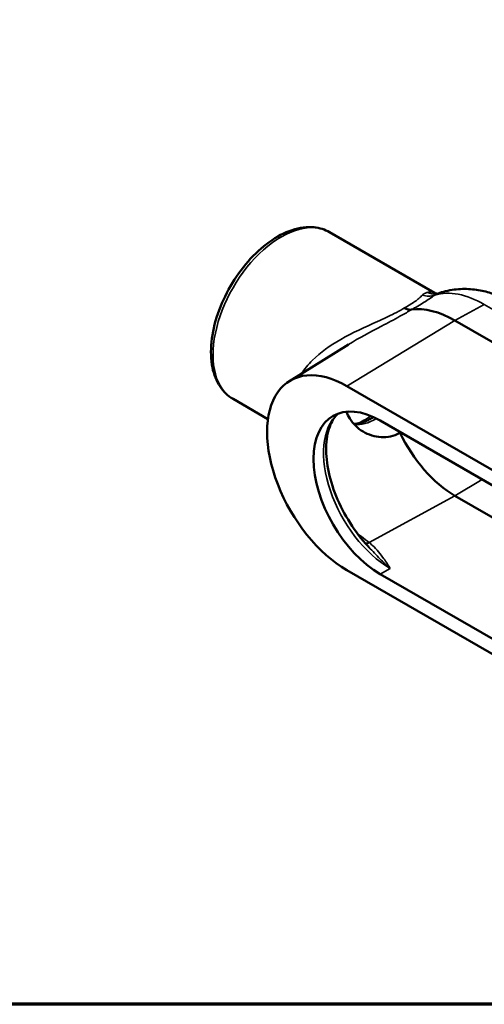
# Model space of a CAD drawing. Units: inches. Extents: x 0.1 to 16.2, y 0.1 to 12.5.
# Drawn here: x 9.9 to 12.6, y 0.3 to 6.1 of the extents above; entities that cross this region are included whole.
import ezdxf

# ---------------------------------------------------------------- set-up
doc = ezdxf.new("R2010")
doc.units = ezdxf.units.IN
doc.header["$LTSCALE"] = 0.7407407407407407
doc.header["$MEASUREMENT"] = 0
for name, color, linetype, lineweight in [('Border (ANSI)', 7, 'Continuous', 70), ('Visible (ANSI)', 7, 'Continuous', 50), ('Visible Narrow (ANSI)', 7, 'Continuous', 35)]:
    doc.layers.add(name, color=color, linetype=linetype, lineweight=lineweight)

# ---------------------------------------------------------------- blocks, each defined once
blk = doc.blocks.new('Borders Default Border')
at = {"layer": 'Border (ANSI)', "flags": 128}
blk.add_lwpolyline([(0.3937007874015748, 0.3937007874015748), (0.3937007874015748, 16.60629933274637), (21.60629963311623, 16.60629933274637), (21.60629963311623, 0.3937007874015748), (0.3937007874015748, 0.3937007874015748)], dxfattribs=at)

msp = doc.modelspace()

# ---------------------------------------------------------------- linework, layer by layer
at = {"layer": 'Visible (ANSI)'}
for p, q in [((12.31127859649887, 4.498069659370994), (11.69091416564086, 4.856237230522432)), ((14.39666437218725, 3.200166902551152), (12.43247886889099, 4.33418993161727)), ((11.45467031285476, 3.975687193960168), (11.80380634678538, 4.192474845458231)), ((13.75830408361616, 2.812307383341647), (11.7941185803199, 3.946330412407764)), ((11.3277787593196, 3.750817941960183), (11.12146972119654, 3.869930520656748)), ((11.99053713064952, 3.74220626717585), (13.56188553328653, 2.834987843922956)), ((12.43247886889099, 3.297645596513122), (13.16567003356142, 2.874337480223322)), ((11.7941185803199, 2.857668304504129), (13.75830408361616, 1.723645275438012)), ((13.56188553328653, 1.927769420669927), (11.99053713064952, 2.834987843922821))]:
    msp.add_line(p, q, dxfattribs=at)
for centre, major_axis, ratio, start_param, end_param in [((12.43247886889099, 3.770556842902544), (-0.3451533673750577, 0.5978231686969079), 0.5773502691897117, 5.497787143782063, 6.054073291476929), ((11.7941185803199, 3.401999358455947), (-0.3333333333334077, 0.5773502691895827), 0.5773502691897117, 5.497787143782063, 8.639379797371857), ((11.99053713064952, 3.288597055549335), (-0.2777777777778109, 0.4811252243246688), 0.5773502691897117, 5.497787143782305, 8.639379797372097), ((12.43247886889099, 3.770556842902545), (0.2895978118194892, -0.5015981238319769), 0.5773502691897116, 4.580201681118092, 5.497787143782063)]:
    msp.add_ellipse(centre, major_axis=major_axis, ratio=ratio, start_param=start_param, end_param=end_param, dxfattribs=at)
for points, knots in [([(11.12146972119654, 3.869930520656748), (11.09093718216614, 3.88755849028499), (11.0648905190501, 3.912695860679898), (11.02319671880583, 3.975762524562575), (11.00829837834635, 4.014374971927785), (10.99064053343149, 4.102950171823443), (10.9890137530555, 4.15370216423486), (10.99988694802559, 4.260681506028381), (11.01261991680145, 4.316985665149049), (11.05081154515601, 4.428845003529582), (11.07619725405791, 4.484380292907184), (11.13698712142183, 4.589459545514632), (11.17235022458219, 4.639000098535314), (11.24987097325788, 4.727481368045058), (11.29202776874638, 4.76638205180925), (11.37961763221388, 4.82954928091849), (11.42506221093999, 4.853753515845603), (11.51480418728467, 4.88364143755488), (11.55923991184134, 4.889595520421788), (11.63324218426338, 4.881575926361997), (11.66376814008799, 4.871909995682805), (11.69091416564086, 4.856237230522433)], [3.926990816987167, 3.926990816987167, 3.926990816987167, 3.926990816987167, 4.207630324670895, 4.207630324670895, 4.508814170702627, 4.508814170702627, 4.836426892406522, 4.836426892406522, 5.168841946208353, 5.168841946208353, 5.499298712375007, 5.499298712375007, 5.828803205572062, 5.828803205572062, 6.159271436897408, 6.159271436897408, 6.491686885929667, 6.491686885929667, 6.819071065495248, 6.819071065495248, 7.06858347057696, 7.06858347057696, 7.06858347057696, 7.06858347057696]), ([(12.31127859649887, 4.498069659370994), (12.31409803279725, 4.496441857065168), (12.31715526044874, 4.495036727735938), (12.3227122951019, 4.493033983204159), (12.32522243328555, 4.492389825231712), (12.32721347503166, 4.492003212120689)], [-0.5268250630609589, -0.5268250630609589, -0.5268250630609589, -0.5268250630609589, -0.4214600504487671, -0.4214600504487671, -0.3225918285334488, -0.3225918285334488, -0.3225918285334488, -0.3225918285334488]), ([(12.32123783010123, 4.490565316183506), (12.32151897758479, 4.490593731720147), (12.32183002963111, 4.490632001950519), (12.32250545032274, 4.490733536854665), (12.32286981519846, 4.490796807797561), (12.32364444015587, 4.490952816551063), (12.32405469489028, 4.491045559969121), (12.32491289057367, 4.491263980639824), (12.32536082473433, 4.491389662419368), (12.32628556538407, 4.491676267680639), (12.32676236391765, 4.491837194227277), (12.32724900040576, 4.492016258353849)], [7.337064960588596e-15, 7.337064960588596e-15, 7.337064960588596e-15, 7.337064960588596e-15, 0.03025108665340123, 0.03025108665340123, 0.06050217330679511, 0.06050217330679511, 0.090753259960189, 0.090753259960189, 0.1210043466135829, 0.1210043466135829, 0.1512554332669768, 0.1512554332669768, 0.1512554332669768, 0.1512554332669768]), ([(12.76610130333776, 4.441949975931472), (12.74332704617039, 4.45509869943764), (12.71937735594051, 4.467136703529129), (12.66872819129365, 4.488303966824694), (12.64201881328417, 4.497438420595553), (12.58554879813257, 4.511685326011514), (12.55576794113998, 4.516795199822723), (12.49340041787218, 4.521364724363373), (12.46079209058121, 4.52079913824327), (12.39424919582789, 4.512233629897544), (12.36032614113597, 4.504187415796987), (12.32724900040576, 4.492016258353849)], [1.570796326794897, 1.570796326794897, 1.570796326794897, 1.570796326794897, 1.708000117657467, 1.708000117657467, 1.845203908520038, 1.845203908520038, 1.982407699382609, 1.982407699382609, 2.119611490245179, 2.119611490245179, 2.25681528110775, 2.25681528110775, 2.25681528110775, 2.25681528110775]), ([(12.17473365263995, 4.398015737728346), (12.1685287767364, 4.397143155080432), (12.16181639767596, 4.397583925541628), (12.14782233527338, 4.401049651633892), (12.14061249628044, 4.404036863770023), (12.13329936728973, 4.408237747568845), (12.13323294974965, 4.408275996789852), (12.13316653218314, 4.408314342989761)], [0, 0, 0, 0, 0.0885797295157318, 0.0885797295157318, 0.1764333651132284, 0.1764333651132284, 0.1772385587415265, 0.1772385587415265, 0.1772385587415265, 0.1772385587415265]), ([(12.10723775030168, 3.670928093785005), (12.10595908845691, 3.670139512641615), (12.10467410482023, 3.669368826777903), (12.10338316955591, 3.668616080066428), (12.08778987160804, 3.65952359954029), (12.07065127592178, 3.652722337324331), (12.03457262510284, 3.644499844915887), (12.01564157901919, 3.643067430835295), (11.95887870166762, 3.646400604611207), (11.92111731166643, 3.659016863039351), (11.85910809385057, 3.6954755289612), (11.83029961786022, 3.722010816718388), (11.80267179843515, 3.766691346171138), (11.79624308695953, 3.780398807363961), (11.79139950084315, 3.79459409086965)], [-0.01598827406701328, -0.01598827406701328, -0.01598827406701328, -0.01598827406701328, 0, 0, 0, 0.1931234881332022, 0.1931234881332022, 0.3862469762664044, 0.3862469762664044, 0.7724939525328088, 0.7724939525328088, 1.158095317573669, 1.158095317573669, 1.313671395124531, 1.313671395124531, 1.313671395124531, 1.313671395124531]), ([(11.74048047542918, 3.782810453469647), (11.72356853309476, 3.766378770995543), (11.70889672703449, 3.744933388893772), (11.68348858097431, 3.685641350929553), (11.67445238890217, 3.645290843884298), (11.66970488586484, 3.555326355511343), (11.67335393078067, 3.506353135994459), (11.69312841296569, 3.403279190212914), (11.70931794076051, 3.349169311835385), (11.75304722530341, 3.241460122595275), (11.78067090102632, 3.18788426100493), (11.84449936733742, 3.087237256062611), (11.88071261262977, 3.040195387290095), (11.92091030621348, 2.997089510800922), (11.92260220393988, 2.995290801171759), (11.92429824759394, 2.9935032147852)], [2.500995872181742, 2.500995872181742, 2.500995872181742, 2.500995872181742, 2.763954226168076, 2.763954226168076, 3.082528515631208, 3.082528515631208, 3.385742681196861, 3.385742681196861, 3.691031028686645, 3.691031028686645, 3.998919298761335, 3.998919298761335, 4.307405683410053, 4.307405683410053, 4.320923966353598, 4.320923966353598, 4.320923966353598, 4.320923966353598]), ([(11.9507033774708, 3.762866265646645), (11.94308892117597, 3.758024907032421), (11.93553358371406, 3.753626011004298), (11.90425865040987, 3.737054256466747), (11.88159484271778, 3.729181325402076), (11.85149590497113, 3.723885558779797), (11.84202471907646, 3.723212830157912), (11.83335487521336, 3.723480027204476)], [3.091006964946458, 3.091006964946458, 3.091006964946458, 3.091006964946458, 3.182685701910336, 3.182685701910336, 3.47615179108527, 3.47615179108527, 3.626363691457876, 3.626363691457876, 3.626363691457876, 3.626363691457876])]:
    msp.add_open_spline(points, degree=3, knots=knots, dxfattribs=at)
msp.add_open_spline([(12.1106868694268, 3.672837783208606), (12.10954438522458, 3.672190002153834), (12.10839462621014, 3.671553374220921), (12.10723775030168, 3.670928093785005)], degree=3, dxfattribs=at)
at = {"layer": 'Visible Narrow (ANSI)'}
for p, q in [((12.43247886889099, 4.33418993161727), (12.60560460255755, 4.428909335449354)), ((12.60560460255755, 4.428909335449354), (14.56979010585381, 3.294886306383237)), ((11.7941185803199, 3.946330412407764), (12.43247886889099, 4.33418993161727)), ((12.43247886889099, 3.297645596513122), (12.59232316391492, 3.394764938875623)), ((11.92608937400911, 3.020593132698595), (12.43247886889099, 3.297645596513122)), ((11.99053713064952, 2.834987843922821), (12.05049102339613, 2.867789420315322))]:
    msp.add_line(p, q, dxfattribs=at)
for centre, major_axis, ratio, start_param, end_param in [((11.4061919434187, 4.36308387558959), (-0.2847222222221586, -0.4931533549328421), 0.57735026918954, 3.141592653589795, 6.283185307179589), ((12.26839972002962, 4.585115464287235), (0.0670787978488488, -0.08857829243950766), 0.9171947795439875, 5.318078447440611, 6.03792739050087), ((12.31006476779067, 4.601113231998098), (0.01117306231053253, -0.1105479158145943), 0.9061344571361669, 5.768772001742876, 6.283185307179599), ((12.60560460255755, 3.870511031838612), (-0.3419477292705863, 0.5922708406292865), 0.5773502691897116, 5.497787143782063, 6.145709563569211), ((12.05049102339613, 3.323211451665565), (-0.278887898607537, 0.4830480100042278), 0.5773502691897117, 0.1263023650867121, 2.356194490192271), ((11.96593953092728, 4.039913455263364), (-0.175999999999961, -0.3048409421321455), 0.5773502691895399, 0.2401884675737902, 0.7964688437913012), ((11.89971999999559, 4.078145319272377), (-0.203035263129643, -0.3516673914687622), 0.57735026918954, 0.6267438470890063, 0.9093319979283043), ((11.9305832379029, 3.480787265246624), (-0.2803045904995686, 0.4855017923399635), 0.5773502691897116, 2.168498153146469, 2.199121229209947), ((11.87574476057445, 3.106322378408189), (0.0336221656346126, 0.04422634657227702), 0.4799288576938388, 3.877376915886405, 3.967925231275023), ((11.92711770165682, 3.066532215050705), (-0.03498478750236509, -0.04315651047641433), 0.6693361813472677, 0.2777732259566115, 0.8579244452679315)]:
    msp.add_ellipse(centre, major_axis=major_axis, ratio=ratio, start_param=start_param, end_param=end_param, dxfattribs=at)
for points, knots in [([(12.23979851366847, 4.484105524500016), (12.23403784952698, 4.478110946858298), (12.22721327369343, 4.471458255066902), (12.20564394001359, 4.452794344939995), (12.18845121298625, 4.43993480424039), (12.15619841434967, 4.420577708302488), (12.14512221165584, 4.414444697821276), (12.13316653218314, 4.408314342989759)], [13.11668576187027, 13.11668576187027, 13.11668576187027, 13.11668576187027, 13.34193600226947, 13.34193600226947, 13.7023363869082, 13.7023363869082, 13.86609440460227, 13.86609440460227, 13.86609440460227, 13.86609440460227]), ([(12.17473365264002, 4.398015737728379), (12.18803680693642, 4.405023773349492), (12.20066207463861, 4.411953500970083), (12.23988277195462, 4.43439845236061), (12.26279119732062, 4.449137758938021), (12.29381351694302, 4.470190669612411), (12.30431697625882, 4.477608088640173), (12.3137447030311, 4.484249393356415)], [-13.85777444536603, -13.85777444536603, -13.85777444536603, -13.85777444536603, -13.7023363869082, -13.7023363869082, -13.34193600226947, -13.34193600226947, -13.11668576187027, -13.11668576187027, -13.11668576187027, -13.11668576187027]), ([(12.27050514097873, 4.49989085851391), (12.26447526383226, 4.498927407999785), (12.25883918616281, 4.497108727784519), (12.24854027351861, 4.49182018292348), (12.24387755159097, 4.488350192984295), (12.23979851366847, 4.484105524500016)], [7.337064960588596e-15, 7.337064960588596e-15, 7.337064960588596e-15, 7.337064960588596e-15, 0.1594962403764487, 0.1594962403764487, 0.3189924807528901, 0.3189924807528901, 0.3189924807528901, 0.3189924807528901]), ([(12.31127924997803, 4.498069241342574), (12.3087313574809, 4.499540240167253), (12.3060039875588, 4.500623743669856), (12.2997618155317, 4.502155599298509), (12.29619747996301, 4.502511662761231), (12.28922949259421, 4.502443478846481), (12.28597314952617, 4.502178482972491), (12.28061449901528, 4.501494383467076), (12.27874866363567, 4.501218879513278), (12.27480855154801, 4.500596401413443), (12.27273786215034, 4.500247601496966), (12.27050514097873, 4.499890858513911)], [-0.5268250630609597, -0.5268250630609597, -0.5268250630609597, -0.5268250630609597, -0.3897807730740869, -0.3897807730740869, -0.2362307715600526, -0.2362307715600526, -0.1181153857800263, -0.1181153857800263, -0.05905769289001316, -0.05905769289001316, 0, 0, 0, 0]), ([(12.3137447030311, 4.484249393356415), (12.31757263148549, 4.487426625009427), (12.32186317368656, 4.489940254729871), (12.32676445365622, 4.491835703843273), (12.32700623758188, 4.491926927330327), (12.3272489968576, 4.492016248033876)], [-0.3189924807528901, -0.3189924807528901, -0.3189924807528901, -0.3189924807528901, -0.1594962403764487, -0.1594962403764487, -0.1512554332669748, -0.1512554332669748, -0.1512554332669748, -0.1512554332669748]), ([(12.13316653218314, 4.408314342989761), (12.1303837043275, 4.406505279796082), (12.12753549288962, 4.404692872325018), (12.10940316645421, 4.393395140525), (12.09243328645479, 4.383886461186262), (12.04358538289134, 4.358634613948319), (12.00964358045312, 4.343139437090933), (11.902061144858, 4.294791259950041), (11.82672109295228, 4.261261198514582), (11.69530525272274, 4.186076655003321), (11.63754485709844, 4.145467315022644), (11.56563368441716, 4.074152061340747), (11.54381187400046, 4.047740245042549), (11.52608974838187, 4.019958577503932)], [3.117155799010868, 3.117155799010868, 3.117155799010868, 3.117155799010868, 3.160070679312573, 3.160070679312573, 3.384472066451055, 3.384472066451055, 3.763303032331573, 3.763303032331573, 4.562757417843161, 4.562757417843161, 5.29242989076851, 5.29242989076851, 5.678530630523822, 5.678530630523822, 5.678530630523822, 5.678530630523822]), ([(11.80383321637069, 4.192461440361176), (11.86565552457354, 4.230760941846269), (11.93186380482001, 4.265857625566371), (12.03550742311004, 4.319745612400949), (12.07285678246619, 4.339092172536184), (12.12841370149255, 4.36999746553436), (12.14816027766522, 4.381497727489649), (12.16921582985599, 4.394545814202357), (12.171993259117, 4.396283870745783), (12.17473365264001, 4.398015737728382)], [-4.433999101689382, -4.433999101689382, -4.433999101689382, -4.433999101689382, -3.763303032331573, -3.763303032331573, -3.384472066451055, -3.384472066451055, -3.160070679312573, -3.160070679312573, -3.125475819042991, -3.125475819042991, -3.125475819042991, -3.125475819042991]), ([(11.92608937400908, 3.020593132698588), (11.91183032685916, 3.031762193538734), (11.89607143082942, 3.043629763510782), (11.87590138815739, 3.058922473373197), (11.87225437419261, 3.061689835808821), (11.86857345974528, 3.064488174917235)], [3.511690299558846, 3.511690299558846, 3.511690299558846, 3.511690299558846, 3.698653027764242, 3.698653027764242, 3.739368014037132, 3.739368014037132, 3.739368014037132, 3.739368014037132]), ([(11.92430257526015, 2.993518688382533), (11.94620286869987, 2.970463258129026), (11.96781454534521, 2.947470260153544), (12.00987428888879, 2.905095616084151), (12.03022263786961, 2.885610194592513), (12.05049102339613, 2.867789420315322)], [0.4044037377747571, 0.4044037377747571, 0.4044037377747571, 0.4044037377747571, 0.7373721975090559, 0.7373721975090559, 1.047513683550231, 1.047513683550231, 1.047513683550231, 1.047513683550231]), ([(12.05049102339613, 2.867789420315322), (12.0382240615105, 2.887109386936902), (12.02583504992334, 2.906477205742176), (11.99310133679498, 2.952781193654975), (11.97174711016083, 2.979470559408529), (11.93863372185736, 3.010063590214041), (11.93250961763307, 3.015388567815581), (11.92608937400909, 3.020593132698585)], [-1.047513683550231, -1.047513683550231, -1.047513683550231, -1.047513683550231, -0.7373721975090559, -0.7373721975090559, -0.2958705874360343, -0.2958705874360343, -0.2010221618098037, -0.2010221618098037, -0.2010221618098037, -0.2010221618098037])]:
    msp.add_open_spline(points, degree=3, knots=knots, dxfattribs=at)

# ---------------------------------------------------------------- block references
at = {"xscale": 0.7407407407407407, "yscale": 0.7407407407407407, "zscale": 0.7407407407407407}
msp.add_blockref('Borders Default Border', (0, 0), dxfattribs=at)

doc.saveas('drawing.dxf')
